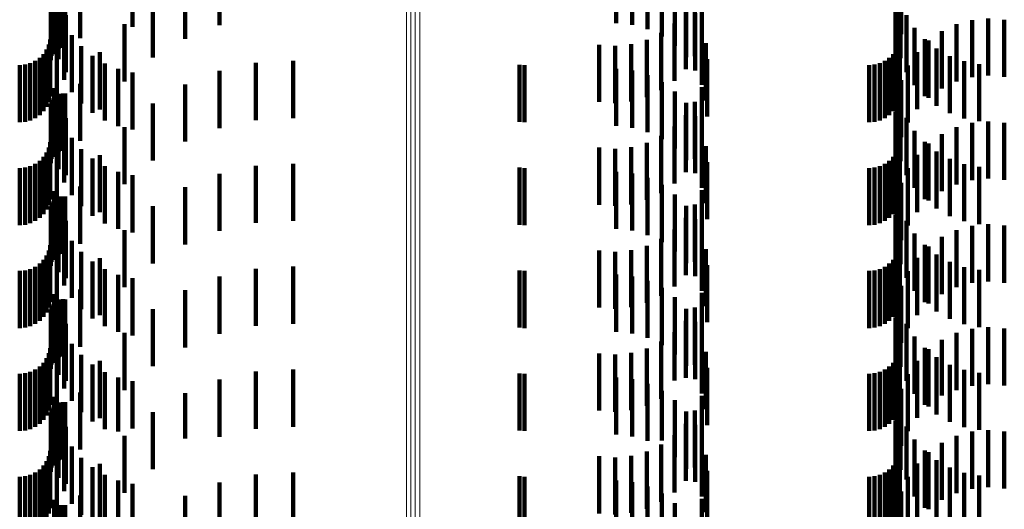
# Model space of a CAD drawing. Units: metres. Extents: x 0 to 10.6, y -0.5 to 0.5.
# Drawn here: x 0.1 to 0.1, y -0.2 to -0.2 of the extents above; entities that cross this region are included whole.
import ezdxf

# ---------------------------------------------------------------- set-up
doc = ezdxf.new("R2010")
doc.units = ezdxf.units.M
doc.linetypes.add('AUSGEZOGEN', pattern=[0])
doc.linetypes.add('VERDECKT2_S2', pattern=[0.0018, 0.001, -0.0008])
doc.layers.add('Standard', color=7, linetype='AUSGEZOGEN', lineweight=13)

msp = doc.modelspace()

# ---------------------------------------------------------------- linework, layer by layer
at = {"layer": 'Standard', "color": 253, "linetype": 'VERDECKT2_S2', "lineweight": 140, "transparency": 33554687}
for p, q in [((0.063411, -0.230644), (0.063411, -0.231601)), ((0.070628, -0.230648), (0.070628, -0.231596)), ((0.07035, -0.230674), (0.07035, -0.231565)), ((0.070897, -0.230674), (0.070897, -0.231674)), ((0.071149, -0.230797), (0.071149, -0.231797)), ((0.075335, -0.230761), (0.075335, -0.231761)), ((0.060515, -0.230906), (0.060515, -0.231906)), ((0.060973, -0.230827), (0.060973, -0.231827)), ((0.062806, -0.230838), (0.062806, -0.231838)), ((0.071376, -0.230961), (0.071376, -0.231961)), ((0.075259, -0.230923), (0.075259, -0.231923)), ((0.060471, -0.23114), (0.060471, -0.23214)), ((0.060487, -0.231106), (0.060487, -0.232106)), ((0.060508, -0.231075), (0.060508, -0.232075)), ((0.060535, -0.231071), (0.060535, -0.232071)), ((0.0606, -0.23101), (0.0606, -0.23201)), ((0.060636, -0.231), (0.060636, -0.232)), ((0.060673, -0.230996), (0.060673, -0.231996)), ((0.060711, -0.230999), (0.060711, -0.231999)), ((0.071572, -0.231162), (0.071572, -0.232162)), ((0.071727, -0.231141), (0.071727, -0.232141)), ((0.071845, -0.231017), (0.071845, -0.231885)), ((0.075262, -0.231035), (0.075262, -0.232035)), ((0.075321, -0.231001), (0.075321, -0.232001)), ((0.060458, -0.231214), (0.060458, -0.232214)), ((0.060461, -0.231176), (0.060461, -0.232176)), ((0.060594, -0.23132), (0.060594, -0.232196)), ((0.061887, -0.231239), (0.061887, -0.231628)), ((0.062246, -0.231169), (0.062246, -0.232169)), ((0.075237, -0.231317), (0.075237, -0.232317)), ((0.075323, -0.231181), (0.075323, -0.232181)), ((0.060721, -0.231426), (0.060721, -0.232426)), ((0.071566, -0.231373), (0.071566, -0.232373)), ((0.07173, -0.231393), (0.07173, -0.232393)), ((0.075428, -0.231424), (0.075428, -0.232106)), ((0.076857, -0.231484), (0.076857, -0.232484)), ((0.077139, -0.231507), (0.077139, -0.232507)), ((0.060692, -0.231556), (0.060692, -0.231992)), ((0.061746, -0.231585), (0.061746, -0.232585)), ((0.071368, -0.231574), (0.071368, -0.232574)), ((0.071847, -0.231647), (0.071847, -0.232647)), ((0.075571, -0.231648), (0.075571, -0.231913)), ((0.076302, -0.231586), (0.076302, -0.232586)), ((0.076575, -0.231511), (0.076575, -0.232511)), ((0.06045, -0.23185), (0.06045, -0.23285)), ((0.060825, -0.231774), (0.060825, -0.231804)), ((0.060825, -0.231804), (0.060825, -0.232774)), ((0.071138, -0.231738), (0.071138, -0.232738)), ((0.075313, -0.23185), (0.075313, -0.23285)), ((0.075749, -0.231845), (0.075749, -0.232845)), ((0.076046, -0.231707), (0.076046, -0.232707)), ((0.060425, -0.231942), (0.060425, -0.232942)), ((0.060692, -0.231992), (0.060692, -0.232556)), ((0.060991, -0.231969), (0.060991, -0.232969)), ((0.07005, -0.231943), (0.07005, -0.232943)), ((0.070331, -0.231964), (0.070331, -0.232964)), ((0.070612, -0.231936), (0.070612, -0.232936)), ((0.070884, -0.231859), (0.070884, -0.232859)), ((0.071918, -0.231918), (0.071918, -0.232918)), ((0.075288, -0.231942), (0.075288, -0.232942)), ((0.075571, -0.231913), (0.075571, -0.232648)), ((0.075815, -0.231871), (0.075815, -0.232871)), ((0.075956, -0.232011), (0.075956, -0.233011)), ((0.060264, -0.232173), (0.060264, -0.233173)), ((0.060331, -0.232106), (0.060331, -0.233106)), ((0.060385, -0.232028), (0.060385, -0.233028)), ((0.060566, -0.232058), (0.060566, -0.233058)), ((0.060594, -0.232196), (0.060594, -0.232196)), ((0.061185, -0.232135), (0.061185, -0.233135)), ((0.061318, -0.232075), (0.061318, -0.233075)), ((0.071942, -0.232197), (0.071942, -0.233197)), ((0.075127, -0.232173), (0.075127, -0.233173)), ((0.075194, -0.232106), (0.075194, -0.233106)), ((0.075248, -0.232028), (0.075248, -0.233028)), ((0.075428, -0.232106), (0.075428, -0.232424)), ((0.075616, -0.232072), (0.075616, -0.233072)), ((0.076187, -0.232141), (0.076187, -0.233141)), ((0.059914, -0.2323), (0.059914, -0.2333)), ((0.060009, -0.232292), (0.060009, -0.233292)), ((0.0601, -0.232267), (0.0601, -0.233267)), ((0.060186, -0.232227), (0.060186, -0.233227)), ((0.061403, -0.232269), (0.061403, -0.233269)), ((0.061639, -0.232367), (0.061639, -0.233367)), ((0.064047, -0.232262), (0.064047, -0.233262)), ((0.064696, -0.232226), (0.064696, -0.233226)), ((0.068657, -0.232293), (0.068657, -0.233293)), ((0.068744, -0.2323), (0.068744, -0.2333)), ((0.07035, -0.232365), (0.07035, -0.233365)), ((0.074777, -0.2323), (0.074777, -0.2333)), ((0.074871, -0.232292), (0.074871, -0.233292)), ((0.074963, -0.232267), (0.074963, -0.233267)), ((0.075049, -0.232227), (0.075049, -0.233227)), ((0.075454, -0.232304), (0.075454, -0.233304)), ((0.076437, -0.232232), (0.076437, -0.233232)), ((0.076697, -0.232282), (0.076697, -0.233282)), ((0.061887, -0.232428), (0.061887, -0.233428)), ((0.063411, -0.232401), (0.063411, -0.233401)), ((0.070628, -0.232396), (0.070628, -0.233396)), ((0.070897, -0.232474), (0.070897, -0.233474)), ((0.060515, -0.232706), (0.060515, -0.233706)), ((0.060973, -0.232627), (0.060973, -0.233627)), ((0.062806, -0.232638), (0.062806, -0.233638)), ((0.071149, -0.232597), (0.071149, -0.233597)), ((0.071845, -0.232685), (0.071845, -0.233685)), ((0.075335, -0.232561), (0.075335, -0.233561)), ((0.060508, -0.232875), (0.060508, -0.233875)), ((0.060535, -0.232871), (0.060535, -0.233871)), ((0.0606, -0.23281), (0.0606, -0.23381)), ((0.060636, -0.2328), (0.060636, -0.2338)), ((0.060673, -0.232796), (0.060673, -0.233796)), ((0.060711, -0.232799), (0.060711, -0.233799)), ((0.071376, -0.232761), (0.071376, -0.233761)), ((0.075259, -0.232723), (0.075259, -0.233723)), ((0.075262, -0.232835), (0.075262, -0.233835)), ((0.075321, -0.232801), (0.075321, -0.233801)), ((0.060458, -0.233014), (0.060458, -0.234014)), ((0.060461, -0.232976), (0.060461, -0.233976)), ((0.060471, -0.23294), (0.060471, -0.23394)), ((0.060487, -0.232906), (0.060487, -0.233906)), ((0.062246, -0.232969), (0.062246, -0.233969)), ((0.071572, -0.232962), (0.071572, -0.233962)), ((0.071727, -0.232941), (0.071727, -0.233941)), ((0.075323, -0.232981), (0.075323, -0.233981)), ((0.060594, -0.23312), (0.060594, -0.23412)), ((0.060721, -0.233226), (0.060721, -0.234226)), ((0.071566, -0.233173), (0.071566, -0.234173)), ((0.07173, -0.233193), (0.07173, -0.234193)), ((0.075237, -0.233117), (0.075237, -0.234117)), ((0.075428, -0.233224), (0.075428, -0.234224)), ((0.060692, -0.233356), (0.060692, -0.234356)), ((0.061746, -0.233385), (0.061746, -0.234385)), ((0.071368, -0.233374), (0.071368, -0.234374)), ((0.076302, -0.233386), (0.076302, -0.234386)), ((0.076575, -0.233311), (0.076575, -0.234311)), ((0.076857, -0.233284), (0.076857, -0.234284)), ((0.077139, -0.233307), (0.077139, -0.234307)), ((0.060825, -0.233574), (0.060825, -0.234574)), ((0.071138, -0.233538), (0.071138, -0.234538)), ((0.071847, -0.233447), (0.071847, -0.234447)), ((0.075571, -0.233448), (0.075571, -0.234448)), ((0.076046, -0.233507), (0.076046, -0.234507)), ((0.060425, -0.233742), (0.060425, -0.234742)), ((0.06045, -0.23365), (0.06045, -0.23465)), ((0.07005, -0.233743), (0.07005, -0.234743)), ((0.070612, -0.233736), (0.070612, -0.234736)), ((0.070884, -0.233659), (0.070884, -0.234659)), ((0.071918, -0.233718), (0.071918, -0.234718)), ((0.075288, -0.233742), (0.075288, -0.234742)), ((0.075313, -0.23365), (0.075313, -0.23465)), ((0.075749, -0.233645), (0.075749, -0.234645)), ((0.075815, -0.233671), (0.075815, -0.234671)), ((0.060331, -0.233906), (0.060331, -0.234906)), ((0.060385, -0.233828), (0.060385, -0.234828)), ((0.060566, -0.233858), (0.060566, -0.234858)), ((0.060991, -0.233769), (0.060991, -0.234769)), ((0.061318, -0.233875), (0.061318, -0.234875)), ((0.070331, -0.233764), (0.070331, -0.234764)), ((0.075194, -0.233906), (0.075194, -0.234906)), ((0.075248, -0.233828), (0.075248, -0.234828)), ((0.075616, -0.233872), (0.075616, -0.234872)), ((0.075956, -0.233811), (0.075956, -0.234811)), ((0.060009, -0.234092), (0.060009, -0.235092)), ((0.0601, -0.234067), (0.0601, -0.235067)), ((0.060186, -0.234027), (0.060186, -0.235027)), ((0.060264, -0.233973), (0.060264, -0.234973)), ((0.061185, -0.233935), (0.061185, -0.234935)), ((0.061403, -0.234069), (0.061403, -0.235069)), ((0.064047, -0.234062), (0.064047, -0.235062)), ((0.064696, -0.234026), (0.064696, -0.235026)), ((0.068657, -0.234093), (0.068657, -0.235093)), ((0.071942, -0.233997), (0.071942, -0.234997)), ((0.074871, -0.234092), (0.074871, -0.235092)), ((0.074963, -0.234067), (0.074963, -0.235067)), ((0.075049, -0.234027), (0.075049, -0.235027)), ((0.075127, -0.233973), (0.075127, -0.234973)), ((0.076187, -0.233941), (0.076187, -0.234941)), ((0.076437, -0.234032), (0.076437, -0.235032)), ((0.076697, -0.234082), (0.076697, -0.235082)), ((0.059914, -0.2341), (0.059914, -0.2351)), ((0.061639, -0.234167), (0.061639, -0.235167)), ((0.061887, -0.234228), (0.061887, -0.235228)), ((0.063411, -0.234201), (0.063411, -0.235201)), ((0.068744, -0.2341), (0.068744, -0.2351)), ((0.07035, -0.234165), (0.07035, -0.235165)), ((0.070628, -0.234196), (0.070628, -0.235196)), ((0.074777, -0.2341), (0.074777, -0.2351)), ((0.075454, -0.234104), (0.075454, -0.235104)), ((0.060973, -0.234426), (0.060973, -0.235426)), ((0.062806, -0.234438), (0.062806, -0.235438)), ((0.070897, -0.234274), (0.070897, -0.235274)), ((0.071149, -0.234397), (0.071149, -0.235397)), ((0.075335, -0.234361), (0.075335, -0.235361)), ((0.060515, -0.234506), (0.060515, -0.235506)), ((0.0606, -0.23461), (0.0606, -0.23561)), ((0.060636, -0.2346), (0.060636, -0.2356)), ((0.060673, -0.234596), (0.060673, -0.235596)), ((0.060711, -0.234599), (0.060711, -0.235599)), ((0.071376, -0.234561), (0.071376, -0.235561)), ((0.071845, -0.234485), (0.071845, -0.235485)), ((0.075259, -0.234523), (0.075259, -0.235523)), ((0.075321, -0.234601), (0.075321, -0.235601)), ((0.060461, -0.234776), (0.060461, -0.235776)), ((0.060471, -0.23474), (0.060471, -0.23574)), ((0.060487, -0.234706), (0.060487, -0.235706)), ((0.060508, -0.234675), (0.060508, -0.235675)), ((0.060535, -0.234671), (0.060535, -0.235671)), ((0.062246, -0.234769), (0.062246, -0.235769)), ((0.071572, -0.234762), (0.071572, -0.235762)), ((0.071727, -0.234741), (0.071727, -0.235741)), ((0.075262, -0.234635), (0.075262, -0.235635)), ((0.075323, -0.234781), (0.075323, -0.235781)), ((0.060458, -0.234814), (0.060458, -0.235814)), ((0.060594, -0.23492), (0.060594, -0.23592)), ((0.075237, -0.234917), (0.075237, -0.235917)), ((0.060721, -0.235026), (0.060721, -0.236026)), ((0.071566, -0.234973), (0.071566, -0.235973)), ((0.07173, -0.234993), (0.07173, -0.235993)), ((0.075428, -0.235024), (0.075428, -0.236024)), ((0.076575, -0.235111), (0.076575, -0.236111)), ((0.076857, -0.235084), (0.076857, -0.236084)), ((0.077139, -0.235107), (0.077139, -0.236107)), ((0.060692, -0.235156), (0.060692, -0.236156)), ((0.061746, -0.235185), (0.061746, -0.236185)), ((0.071368, -0.235174), (0.071368, -0.236174)), ((0.071847, -0.235247), (0.071847, -0.236247)), ((0.075571, -0.235248), (0.075571, -0.236248)), ((0.076302, -0.235186), (0.076302, -0.236186)), ((0.06045, -0.23545), (0.06045, -0.235973)), ((0.060825, -0.235374), (0.060825, -0.236374)), ((0.070884, -0.235459), (0.070884, -0.236459)), ((0.071138, -0.235338), (0.071138, -0.236338)), ((0.075313, -0.23545), (0.075313, -0.235973)), ((0.075749, -0.235445), (0.075749, -0.236445)), ((0.075815, -0.235471), (0.075815, -0.236471)), ((0.076046, -0.235307), (0.076046, -0.236307)), ((0.060385, -0.235628), (0.060385, -0.235816)), ((0.060425, -0.235542), (0.060425, -0.235892)), ((0.060991, -0.235569), (0.060991, -0.236569)), ((0.07005, -0.235543), (0.07005, -0.236543)), ((0.070331, -0.235564), (0.070331, -0.236564)), ((0.070612, -0.235536), (0.070612, -0.236536)), ((0.071918, -0.235518), (0.071918, -0.236518)), ((0.075248, -0.235628), (0.075248, -0.235816)), ((0.075288, -0.235542), (0.075288, -0.235892)), ((0.075956, -0.235611), (0.075956, -0.236611)), ((0.060264, -0.235773), (0.060264, -0.236773)), ((0.060331, -0.235706), (0.060331, -0.235747)), ((0.060331, -0.235747), (0.060331, -0.236706)), ((0.060385, -0.235816), (0.060385, -0.236628)), ((0.060566, -0.235658), (0.060566, -0.236223)), ((0.061185, -0.235735), (0.061185, -0.236735)), ((0.061318, -0.235675), (0.061318, -0.236675)), ((0.071942, -0.235797), (0.071942, -0.236797)), ((0.075127, -0.235773), (0.075127, -0.236773)), ((0.075194, -0.235706), (0.075194, -0.235747)), ((0.075194, -0.235747), (0.075194, -0.236706)), ((0.075248, -0.235816), (0.075248, -0.236628)), ((0.075616, -0.235672), (0.075616, -0.236672)), ((0.076187, -0.235741), (0.076187, -0.236741)), ((0.059914, -0.2359), (0.059914, -0.2369)), ((0.060009, -0.235892), (0.060009, -0.236892)), ((0.0601, -0.235867), (0.0601, -0.236867)), ((0.060186, -0.235827), (0.060186, -0.236827)), ((0.060425, -0.235892), (0.060425, -0.236542)), ((0.06045, -0.235973), (0.06045, -0.23645)), ((0.061403, -0.235869), (0.061403, -0.236869)), ((0.061639, -0.235967), (0.061639, -0.236967)), ((0.064047, -0.235862), (0.064047, -0.236862)), ((0.064696, -0.235826), (0.064696, -0.236826)), ((0.068657, -0.235893), (0.068657, -0.236893)), ((0.068744, -0.2359), (0.068744, -0.2369)), ((0.07035, -0.235965), (0.07035, -0.236965)), ((0.074777, -0.2359), (0.074777, -0.2369)), ((0.074871, -0.235892), (0.074871, -0.236892)), ((0.074963, -0.235867), (0.074963, -0.236867)), ((0.075049, -0.235827), (0.075049, -0.236827)), ((0.075288, -0.235892), (0.075288, -0.236542)), ((0.075313, -0.235973), (0.075313, -0.23645)), ((0.075454, -0.235904), (0.075454, -0.236904)), ((0.076437, -0.235832), (0.076437, -0.236832)), ((0.076697, -0.235882), (0.076697, -0.236882)), ((0.061887, -0.236028), (0.061887, -0.237028)), ((0.063411, -0.236001), (0.063411, -0.237001)), ((0.070628, -0.235996), (0.070628, -0.236996)), ((0.070897, -0.236074), (0.070897, -0.237074)), ((0.060515, -0.236306), (0.060515, -0.237306)), ((0.060566, -0.236223), (0.060566, -0.236658)), ((0.060973, -0.236227), (0.060973, -0.237227)), ((0.062806, -0.236238), (0.062806, -0.237238)), ((0.071149, -0.236197), (0.071149, -0.237197)), ((0.071845, -0.236285), (0.071845, -0.237285)), ((0.075259, -0.236323), (0.075259, -0.237323)), ((0.075335, -0.236161), (0.075335, -0.237161)), ((0.060508, -0.236475), (0.060508, -0.236662)), ((0.060535, -0.236471), (0.060535, -0.237471)), ((0.0606, -0.23641), (0.0606, -0.23672)), ((0.060636, -0.2364), (0.060636, -0.236729)), ((0.060673, -0.236396), (0.060673, -0.236732)), ((0.060711, -0.236399), (0.060711, -0.23673)), ((0.071376, -0.236361), (0.071376, -0.237361)), ((0.075262, -0.236435), (0.075262, -0.237107)), ((0.075321, -0.236401), (0.075321, -0.236728)), ((0.060458, -0.236614), (0.060458, -0.237614)), ((0.060461, -0.236576), (0.060461, -0.237576)), ((0.060471, -0.23654), (0.060471, -0.236604)), ((0.060471, -0.236604), (0.060471, -0.23754)), ((0.060487, -0.236506), (0.060487, -0.236635)), ((0.060487, -0.236635), (0.060487, -0.237506)), ((0.060508, -0.236662), (0.060508, -0.237475)), ((0.062246, -0.236569), (0.062246, -0.237569)), ((0.071572, -0.236562), (0.071572, -0.237562)), ((0.071727, -0.236541), (0.071727, -0.237541)), ((0.075323, -0.236581), (0.075323, -0.237581)), ((0.060594, -0.23672), (0.060594, -0.23772)), ((0.0606, -0.23672), (0.0606, -0.23741)), ((0.060636, -0.236729), (0.060636, -0.2374)), ((0.060673, -0.236732), (0.060673, -0.237396)), ((0.060711, -0.23673), (0.060711, -0.237399)), ((0.060721, -0.236826), (0.060721, -0.237826)), ((0.071566, -0.236773), (0.071566, -0.237773)), ((0.07173, -0.236793), (0.07173, -0.237793)), ((0.075237, -0.236717), (0.075237, -0.236863)), ((0.075321, -0.236728), (0.075321, -0.237401)), ((0.075428, -0.236824), (0.075428, -0.237824)), ((0.060692, -0.236956), (0.060692, -0.237956)), ((0.061746, -0.236985), (0.061746, -0.237985)), ((0.071368, -0.236974), (0.071368, -0.237818)), ((0.075237, -0.236863), (0.075237, -0.237717)), ((0.076302, -0.236986), (0.076302, -0.237986)), ((0.076575, -0.236911), (0.076575, -0.237911)), ((0.076857, -0.236884), (0.076857, -0.237884)), ((0.077139, -0.236907), (0.077139, -0.237907)), ((0.060825, -0.237174), (0.060825, -0.238174)), ((0.071138, -0.237138), (0.071138, -0.237672)), ((0.071847, -0.237047), (0.071847, -0.238047)), ((0.075262, -0.237107), (0.075262, -0.237435)), ((0.075571, -0.237048), (0.075571, -0.238048)), ((0.076046, -0.237107), (0.076046, -0.238081)), ((0.060425, -0.237342), (0.060425, -0.238342)), ((0.06045, -0.23725), (0.06045, -0.23825)), ((0.07005, -0.237343), (0.07005, -0.23749)), ((0.070331, -0.237364), (0.070331, -0.237472)), ((0.070612, -0.237336), (0.070612, -0.237497)), ((0.070884, -0.237259), (0.070884, -0.237564)), ((0.071918, -0.237318), (0.071918, -0.237899)), ((0.075288, -0.237342), (0.075288, -0.238342)), ((0.075313, -0.23725), (0.075313, -0.23825)), ((0.075749, -0.237245), (0.075749, -0.238245)), ((0.075815, -0.237271), (0.075815, -0.23794)), ((0.060331, -0.237506), (0.060331, -0.238506)), ((0.060385, -0.237428), (0.060385, -0.238428)), ((0.060566, -0.237458), (0.060566, -0.238458)), ((0.060991, -0.237369), (0.060991, -0.238369)), ((0.061185, -0.237535), (0.061185, -0.238535)), ((0.061318, -0.237475), (0.061318, -0.237763)), ((0.07005, -0.23749), (0.07005, -0.238343)), ((0.070331, -0.237472), (0.070331, -0.238364)), ((0.070612, -0.237497), (0.070612, -0.238336)), ((0.075194, -0.237506), (0.075194, -0.238506)), ((0.075248, -0.237428), (0.075248, -0.238428)), ((0.075616, -0.237472), (0.075616, -0.237766)), ((0.075956, -0.237411), (0.075956, -0.238411)), ((0.059914, -0.2377), (0.059914, -0.2387)), ((0.060009, -0.237692), (0.060009, -0.238692)), ((0.0601, -0.237667), (0.0601, -0.238667)), ((0.060186, -0.237627), (0.060186, -0.238627)), ((0.060264, -0.237573), (0.060264, -0.238573)), ((0.061403, -0.237669), (0.061403, -0.238669)), ((0.064047, -0.237662), (0.064047, -0.238662)), ((0.064696, -0.237626), (0.064696, -0.238626)), ((0.068657, -0.237693), (0.068657, -0.238693)), ((0.068744, -0.2377), (0.068744, -0.2387)), ((0.070884, -0.237564), (0.070884, -0.238259)), ((0.071138, -0.237672), (0.071138, -0.238138)), ((0.071942, -0.237597), (0.071942, -0.237658)), ((0.071942, -0.237658), (0.071942, -0.238597)), ((0.074777, -0.2377), (0.074777, -0.2387)), ((0.074871, -0.237692), (0.074871, -0.238692)), ((0.074963, -0.237667), (0.074963, -0.238667)), ((0.075049, -0.237627), (0.075049, -0.238627)), ((0.075127, -0.237573), (0.075127, -0.238573)), ((0.075454, -0.237704), (0.075454, -0.238704)), ((0.076187, -0.237541), (0.076187, -0.238541)), ((0.076437, -0.237632), (0.076437, -0.238632)), ((0.076697, -0.237682), (0.076697, -0.238682)), ((0.061318, -0.237763), (0.061318, -0.238475)), ((0.061639, -0.237767), (0.061639, -0.238712)), ((0.061887, -0.237828), (0.061887, -0.238658)), ((0.063411, -0.237801), (0.063411, -0.238801)), ((0.07035, -0.237765), (0.07035, -0.238765)), ((0.070628, -0.237796), (0.070628, -0.238796)), ((0.070897, -0.237874), (0.070897, -0.238874)), ((0.071368, -0.237818), (0.071368, -0.237818)), ((0.075616, -0.237766), (0.075616, -0.238472)), ((0.060973, -0.238026), (0.060973, -0.239026)), ((0.062806, -0.238038), (0.062806, -0.238832)), ((0.071149, -0.237997), (0.071149, -0.238867)), ((0.071918, -0.237899), (0.071918, -0.238318)), ((0.075335, -0.237961), (0.075335, -0.238961)), ((0.075815, -0.23794), (0.075815, -0.238271)), ((0.060515, -0.238106), (0.060515, -0.239106)), ((0.0606, -0.23821), (0.0606, -0.23921)), ((0.060636, -0.2382), (0.060636, -0.2392)), ((0.060673, -0.238196), (0.060673, -0.239196)), ((0.060711, -0.238199), (0.060711, -0.239199)), ((0.071376, -0.238161), (0.071376, -0.238725)), ((0.071845, -0.238085), (0.071845, -0.23843)), ((0.075259, -0.238123), (0.075259, -0.239123)), ((0.075321, -0.238201), (0.075321, -0.239201)), ((0.076046, -0.238081), (0.076046, -0.238081)), ((0.060461, -0.238376), (0.060461, -0.239376)), ((0.060471, -0.23834), (0.060471, -0.23934)), ((0.060487, -0.238306), (0.060487, -0.239306)), ((0.060508, -0.238275), (0.060508, -0.239275)), ((0.060535, -0.238271), (0.060535, -0.239271)), ((0.062246, -0.238369), (0.062246, -0.238546)), ((0.071572, -0.238362), (0.071572, -0.238552)), ((0.071727, -0.238341), (0.071727, -0.239341)), ((0.075262, -0.238235), (0.075262, -0.239235)), ((0.075323, -0.238381), (0.075323, -0.239381)), ((0.060458, -0.238414), (0.060458, -0.239414)), ((0.060594, -0.23852), (0.060594, -0.23952)), ((0.062246, -0.238546), (0.062246, -0.239369)), ((0.071572, -0.238552), (0.071572, -0.239362)), ((0.071845, -0.23843), (0.071845, -0.239085)), ((0.075237, -0.238517), (0.075237, -0.239517)), ((0.060721, -0.238626), (0.060721, -0.239626)), ((0.061639, -0.238712), (0.061639, -0.238712)), ((0.061887, -0.238658), (0.061887, -0.238658)), ((0.071376, -0.238725), (0.071376, -0.239161)), ((0.071566, -0.238573), (0.071566, -0.239573)), ((0.07173, -0.238593), (0.07173, -0.239593)), ((0.075428, -0.238624), (0.075428, -0.23955)), ((0.076575, -0.238711), (0.076575, -0.239711)), ((0.076857, -0.238684), (0.076857, -0.239684)), ((0.077139, -0.238707), (0.077139, -0.239707)), ((0.060692, -0.238756), (0.060692, -0.239433)), ((0.061746, -0.238785), (0.061746, -0.239785)), ((0.062806, -0.238832), (0.062806, -0.238832)), ((0.071149, -0.238867), (0.071149, -0.238867)), ((0.071368, -0.238774), (0.071368, -0.239774)), ((0.071847, -0.238847), (0.071847, -0.239847)), ((0.075571, -0.238848), (0.075571, -0.239351)), ((0.076046, -0.238907), (0.076046, -0.239907)), ((0.076302, -0.238786), (0.076302, -0.239786)), ((0.06045, -0.23905), (0.06045, -0.24005)), ((0.060825, -0.238974), (0.060825, -0.239239)), ((0.070884, -0.23906), (0.070884, -0.24006)), ((0.071138, -0.238938), (0.071138, -0.239938)), ((0.075313, -0.23905), (0.075313, -0.24005)), ((0.075749, -0.239045), (0.075749, -0.239176)), ((0.075815, -0.239071), (0.075815, -0.240071)), ((0.060385, -0.239228), (0.060385, -0.240228)), ((0.060425, -0.239142), (0.060425, -0.240142)), ((0.060566, -0.239258), (0.060566, -0.240258)), ((0.060825, -0.239239), (0.060825, -0.239974)), ((0.060991, -0.239169), (0.060991, -0.240169)), ((0.07005, -0.239143), (0.07005, -0.240143)), ((0.070331, -0.239164), (0.070331, -0.240164)), ((0.070612, -0.239135), (0.070612, -0.240135)), ((0.071918, -0.239118), (0.071918, -0.240118)), ((0.075248, -0.239228), (0.075248, -0.240228)), ((0.075288, -0.239142), (0.075288, -0.240142)), ((0.075749, -0.239176), (0.075749, -0.240045)), ((0.075956, -0.239211), (0.075956, -0.240211)), ((0.060186, -0.239427), (0.060186, -0.240427)), ((0.060264, -0.239373), (0.060264, -0.240373)), ((0.060331, -0.239306), (0.060331, -0.240306)), ((0.060692, -0.239433), (0.060692, -0.239756)), ((0.061185, -0.239335), (0.061185, -0.240335)), ((0.061318, -0.239275), (0.061318, -0.240275)), ((0.064696, -0.239426), (0.064696, -0.240426)), ((0.071942, -0.239397), (0.071942, -0.240397)), ((0.075049, -0.239427), (0.075049, -0.240427)), ((0.075127, -0.239373), (0.075127, -0.240373)), ((0.075194, -0.239306), (0.075194, -0.240306)), ((0.075571, -0.239351), (0.075571, -0.239848)), ((0.075616, -0.239272), (0.075616, -0.240272)), ((0.076187, -0.239341), (0.076187, -0.240341)), ((0.076437, -0.239432), (0.076437, -0.240432)), ((0.059914, -0.2395), (0.059914, -0.2405)), ((0.060009, -0.239492), (0.060009, -0.240492)), ((0.0601, -0.239467), (0.0601, -0.240467)), ((0.061403, -0.239469), (0.061403, -0.240469)), ((0.061639, -0.239567), (0.061639, -0.240567)), ((0.063411, -0.239601), (0.063411, -0.240601)), ((0.064047, -0.239462), (0.064047, -0.240462)), ((0.068657, -0.239493), (0.068657, -0.240493)), ((0.068744, -0.2395), (0.068744, -0.2405)), ((0.07035, -0.239565), (0.07035, -0.240565)), ((0.070628, -0.239596), (0.070628, -0.240596)), ((0.074777, -0.2395), (0.074777, -0.2405)), ((0.074871, -0.239492), (0.074871, -0.240492)), ((0.074963, -0.239467), (0.074963, -0.240467)), ((0.075428, -0.23955), (0.075428, -0.23955)), ((0.075454, -0.239504), (0.075454, -0.240504)), ((0.076697, -0.239482), (0.076697, -0.240482)), ((0.061887, -0.239628), (0.061887, -0.240628)), ((0.070897, -0.239674), (0.070897, -0.240674)), ((0.075335, -0.239761), (0.075335, -0.240761)), ((0.060515, -0.239906), (0.060515, -0.240906)), ((0.060973, -0.239827), (0.060973, -0.240827)), ((0.062806, -0.239838), (0.062806, -0.240838)), ((0.071149, -0.239797), (0.071149, -0.240797)), ((0.071845, -0.239885), (0.071845, -0.240885)), ((0.075259, -0.239923), (0.075259, -0.239995)), ((0.0606, -0.24001), (0.0606, -0.24101)), ((0.060636, -0.24), (0.060636, -0.241)), ((0.060673, -0.239996), (0.060673, -0.240996)), ((0.060711, -0.239999), (0.060711, -0.240999)), ((0.071376, -0.239961), (0.071376, -0.240961)), ((0.075259, -0.239995), (0.075259, -0.240923)), ((0.075262, -0.240035), (0.075262, -0.241035)), ((0.075321, -0.240001), (0.075321, -0.241001))]:
    msp.add_line(p, q, dxfattribs=at)
at = {"layer": 'Standard', "color": 7, "linetype": 'AUSGEZOGEN', "lineweight": 13, "transparency": 33554687}
for points in [[(0.066681, -0.205262), (0.066681, -0.215952), (0.066681, -0.225956), (0.066681, -0.235242), (0.066681, -0.243782), (0.066681, -0.251557), (0.066681, -0.258551), (0.066681, -0.264759), (0.066681, -0.270178), (0.066681, -0.274814), (0.066681, -0.278677), (0.066681, -0.281782), (0.066681, -0.28415), (0.066681, -0.285806), (0.066681, -0.286776), (0.066681, -0.287093)], [(0.066757, -0.205274), (0.066757, -0.215964), (0.066757, -0.225969), (0.066757, -0.235255), (0.066757, -0.243795), (0.066757, -0.25157), (0.066757, -0.258565), (0.066757, -0.264773), (0.066757, -0.270193), (0.066757, -0.274829), (0.066757, -0.278692), (0.066757, -0.281797), (0.066757, -0.284166), (0.066757, -0.285821), (0.066757, -0.286792), (0.066757, -0.287108)], [(0.066835, -0.205277), (0.066835, -0.215967), (0.066835, -0.225972), (0.066835, -0.235258), (0.066835, -0.243799), (0.066835, -0.251574), (0.066835, -0.258569), (0.066835, -0.264777), (0.066835, -0.270196), (0.066835, -0.274833), (0.066835, -0.278696), (0.066835, -0.281801), (0.066835, -0.28417), (0.066835, -0.285825), (0.066835, -0.286796), (0.066835, -0.287112)], [(0.066913, -0.205272), (0.066913, -0.215962), (0.066913, -0.225967), (0.066913, -0.235253), (0.066913, -0.243793), (0.066913, -0.251568), (0.066913, -0.258563), (0.066913, -0.26477), (0.066913, -0.27019), (0.066913, -0.274826), (0.066913, -0.278689), (0.066913, -0.281794), (0.066913, -0.284163), (0.066913, -0.285818), (0.066913, -0.286789), (0.066913, -0.287105)]]:
    msp.add_lwpolyline(points, dxfattribs=at)

doc.saveas('drawing.dxf')
